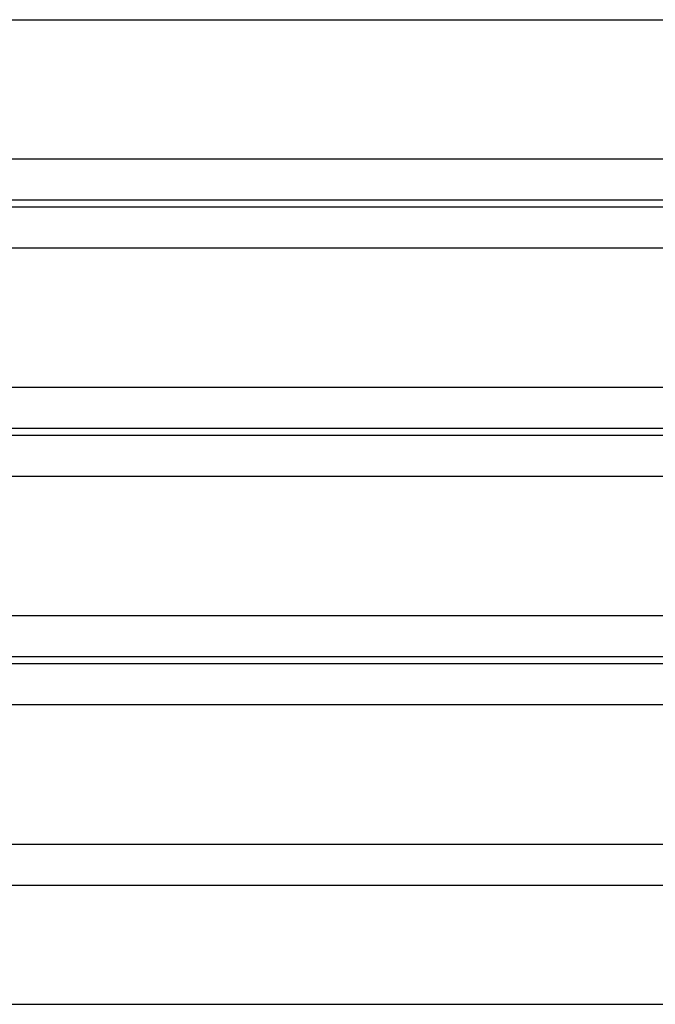
# Model space of a CAD drawing. Extents: x 16 to 2058, y 133 to 1706.
# Drawn here: x 1004 to 1010, y 755 to 763 of the extents above; entities that cross this region are included whole.
import ezdxf

# ---------------------------------------------------------------- set-up
doc = ezdxf.new("R2010")
doc.units = 0
doc.layers.get('0').update_dxf_attribs({"linetype": 'CONTINUOUS'})

msp = doc.modelspace()

# ---------------------------------------------------------------- linework, layer by layer
at = {"linetype": 'CONTINUOUS'}
for p, q in [((576.5829, 763.3017), (1013.3162, 763.3017)), ((1013.3181, 762.1435), (576.581, 762.1435)), ((1013.3181, 761.8034), (576.581, 761.8034)), ((576.5255, 761.7479), (1013.3735, 761.7479)), ((576.4853, 761.4077), (1013.4137, 761.4077)), ((1013.4156, 760.2495), (576.4835, 760.2495)), ((1013.4156, 759.9093), (576.4835, 759.9093)), ((576.428, 759.8539), (1013.471, 759.8539)), ((576.3878, 759.5137), (1013.5112, 759.5137)), ((1013.5131, 758.3555), (576.386, 758.3555)), ((1013.5131, 758.0153), (576.386, 758.0153)), ((576.3305, 757.9599), (1013.5685, 757.9599)), ((576.2903, 757.6197), (1013.6087, 757.6197)), ((576.4504, 756.4615), (1013.4486, 756.4615)), ((576.4504, 756.1213), (1013.4486, 756.1213)), ((576.1442, 755.1317), (1013.7548, 755.1317))]:
    msp.add_line(p, q, dxfattribs=at)

doc.saveas('drawing.dxf')
